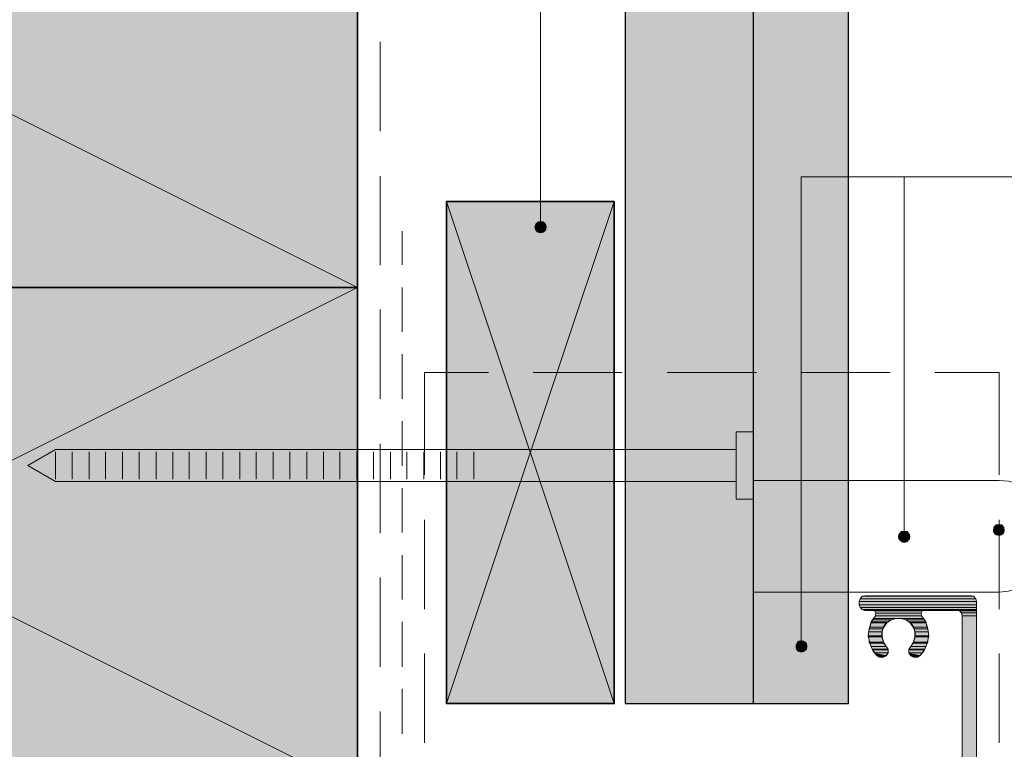
# Model space of a CAD drawing. Units: inches. Extents: x 17 to 196, y 69 to 227.
# Drawn here: x 85 to 129, y 118 to 150 of the extents above; entities that cross this region are included whole.
import ezdxf

# ---------------------------------------------------------------- set-up
doc = ezdxf.new("R2010")
doc.units = ezdxf.units.IN
doc.header["$MEASUREMENT"] = 0
doc.layers.add('Layer 1', color=7, linetype='Continuous')

msp = doc.modelspace()

# ---------------------------------------------------------------- hatches: boundary and pattern name
at = {"layer": 'Layer 1', "true_color": 0xb9b9b9}
for points in [[(111.802, 226.808), (111.802, 119.662), (121.814, 119.662)], [(111.802, 226.808), (121.814, 226.808), (121.814, 119.662)]]:
    msp.add_hatch(color=9, dxfattribs=at).paths.add_polyline_path(points)
at = {"layer": 'Layer 1', "true_color": 0xe8e8e8}
for points in [[(54.8, 160.831), (54.8, 138.31), (99.801, 138.31)], [(54.8, 160.831), (99.801, 160.831), (99.801, 138.31)], [(103.801, 142.162), (103.801, 119.662), (111.315, 119.662)], [(103.801, 142.162), (111.315, 142.162), (111.315, 119.662)], [(54.8, 138.31), (54.8, 115.81), (99.801, 115.81)], [(54.8, 138.31), (99.801, 138.31), (99.801, 115.81)]]:
    msp.add_hatch(color=254, dxfattribs=at).paths.add_polyline_path(points)
at = {"layer": 'Layer 1', "true_color": 0xffffff}
for points in [[(107.929, 141.252), (107.844, 141.189), (108.183, 141.189)], [(107.929, 141.252), (108.119, 141.252), (108.183, 141.189)], [(107.781, 141.104), (107.759, 141.019), (108.267, 141.019)], [(107.759, 141.019), (107.781, 140.914), (108.246, 140.914)], [(107.759, 141.019), (108.267, 141.019), (108.246, 140.914)], [(107.844, 141.189), (107.781, 141.104), (108.246, 141.104)], [(107.781, 141.104), (108.246, 141.104), (108.267, 141.019)], [(107.781, 140.914), (107.844, 140.829), (108.183, 140.829)], [(107.781, 140.914), (108.246, 140.914), (108.183, 140.829)], [(107.844, 141.189), (108.183, 141.189), (108.246, 141.104)], [(107.844, 140.829), (107.929, 140.787), (108.119, 140.787)], [(107.844, 140.829), (108.183, 140.829), (108.119, 140.787)], [(107.929, 140.787), (108.119, 140.787), (108.013, 140.765)], [(128.376, 127.621), (128.333, 127.536), (128.778, 127.536)], [(128.461, 127.663), (128.376, 127.621), (128.736, 127.621)], [(128.376, 127.621), (128.736, 127.621), (128.778, 127.536)], [(128.566, 127.684), (128.46, 127.663), (128.651, 127.663)], [(128.461, 127.663), (128.651, 127.663), (128.736, 127.621)], [(124.079, 127.24), (124.058, 127.134), (124.566, 127.134)], [(124.058, 127.134), (124.079, 127.049), (124.545, 127.049)], [(124.058, 127.134), (124.566, 127.134), (124.545, 127.049)], [(124.142, 127.325), (124.079, 127.24), (124.545, 127.24)], [(124.079, 127.24), (124.545, 127.24), (124.566, 127.134)], [(124.227, 127.367), (124.142, 127.325), (124.481, 127.325)], [(124.142, 127.325), (124.481, 127.325), (124.545, 127.24)], [(124.312, 127.388), (124.227, 127.367), (124.418, 127.367)], [(124.227, 127.367), (124.418, 127.367), (124.481, 127.325)], [(128.333, 127.536), (128.312, 127.43), (128.799, 127.43)], [(128.312, 127.43), (128.333, 127.346), (128.778, 127.346)], [(128.312, 127.43), (128.799, 127.43), (128.778, 127.346)], [(128.333, 127.536), (128.778, 127.536), (128.799, 127.43)], [(128.333, 127.346), (128.376, 127.261), (128.736, 127.261)], [(128.333, 127.346), (128.778, 127.346), (128.736, 127.261)], [(128.376, 127.261), (128.46, 127.219), (128.651, 127.219)], [(128.376, 127.261), (128.736, 127.261), (128.651, 127.219)], [(128.461, 127.219), (128.651, 127.219), (128.566, 127.198)], [(124.079, 127.049), (124.142, 126.965), (124.481, 126.965)], [(124.079, 127.049), (124.545, 127.049), (124.481, 126.965)], [(124.142, 126.965), (124.227, 126.901), (124.418, 126.901)], [(124.142, 126.965), (124.481, 126.965), (124.418, 126.901)], [(124.227, 126.901), (124.418, 126.901), (124.312, 126.88)], [(119.486, 122.308), (119.465, 122.223), (119.951, 122.223)], [(119.528, 122.393), (119.486, 122.308), (119.93, 122.308)], [(119.486, 122.308), (119.93, 122.308), (119.951, 122.223)], [(119.613, 122.456), (119.528, 122.393), (119.888, 122.393)], [(119.528, 122.393), (119.888, 122.393), (119.93, 122.308)], [(119.697, 122.477), (119.613, 122.456), (119.803, 122.456)], [(119.613, 122.456), (119.803, 122.456), (119.888, 122.393)], [(119.465, 122.223), (119.486, 122.118), (119.93, 122.118)], [(119.465, 122.223), (119.951, 122.223), (119.93, 122.118)], [(119.486, 122.118), (119.528, 122.054), (119.888, 122.054)], [(119.486, 122.118), (119.93, 122.118), (119.888, 122.054)], [(119.528, 122.054), (119.613, 121.991), (119.803, 121.991)], [(119.528, 122.054), (119.888, 122.054), (119.803, 121.991)], [(119.613, 121.991), (119.803, 121.991), (119.697, 121.969)]]:
    msp.add_hatch(color=7, dxfattribs=at).paths.add_polyline_path(points)
at = {"layer": 'Layer 1', "true_color": 0xd1d1d1}
for points in [[(122.428, 124.467), (122.343, 124.361), (127.529, 124.361)], [(122.555, 124.488), (122.428, 124.467), (127.423, 124.467)], [(122.428, 124.467), (127.423, 124.467), (127.529, 124.361)], [(122.555, 124.488), (127.317, 124.488), (127.423, 124.467)], [(122.343, 124.361), (122.301, 124.234), (127.55, 124.234)], [(122.301, 124.234), (122.301, 124.086), (127.55, 124.086)], [(122.301, 124.234), (127.55, 124.234), (127.55, 124.086)], [(122.301, 124.086), (122.343, 123.959), (127.55, 123.959)], [(122.301, 124.086), (127.55, 124.086), (127.55, 123.959)], [(122.343, 124.361), (127.529, 124.361), (127.55, 124.234)], [(122.343, 123.959), (122.428, 123.874), (127.55, 123.874)], [(122.343, 123.959), (127.55, 123.959), (127.55, 123.874)], [(122.428, 123.874), (122.555, 123.832), (127.55, 123.832)], [(122.428, 123.874), (127.55, 123.874), (127.55, 123.832)], [(122.894, 123.832), (122.999, 123.811), (125.116, 123.811)], [(122.894, 123.832), (125.222, 123.832), (125.116, 123.811)], [(123.021, 123.599), (122.936, 123.472), (125.18, 123.472)], [(123, 123.811), (123.042, 123.705), (125.074, 123.705)], [(123, 123.811), (125.116, 123.811), (125.074, 123.705)], [(123.042, 123.705), (123.021, 123.599), (125.095, 123.599)], [(123.021, 123.599), (125.095, 123.599), (125.18, 123.472)], [(123.042, 123.705), (125.074, 123.705), (125.095, 123.599)], [(126.661, 123.832), (126.788, 123.811), (127.55, 123.811)], [(126.661, 123.832), (127.55, 123.832), (127.55, 123.811)], [(126.788, 123.811), (126.873, 123.726), (127.55, 123.726)], [(126.788, 123.811), (127.55, 123.811), (127.55, 123.726)], [(126.873, 123.726), (126.915, 123.599), (127.55, 123.599)], [(126.873, 123.726), (127.55, 123.726), (127.55, 123.599)], [(126.915, 123.599), (126.915, 112.233), (127.55, 112.233)], [(126.915, 123.599), (127.55, 123.599), (127.55, 112.233)], [(122.83, 123.282), (122.767, 123.091), (123.402, 123.091)], [(122.894, 123.409), (122.83, 123.324), (123.592, 123.324)], [(122.83, 123.324), (122.83, 123.282), (123.529, 123.282)], [(122.83, 123.324), (123.592, 123.324), (123.529, 123.282)], [(122.83, 123.282), (123.529, 123.282), (123.402, 123.091)], [(122.936, 123.472), (122.894, 123.409), (123.719, 123.409)], [(122.894, 123.409), (123.719, 123.409), (123.592, 123.324)], [(122.936, 123.472), (123.931, 123.472), (123.719, 123.409)], [(124.164, 123.472), (124.396, 123.409), (125.222, 123.409)], [(124.164, 123.472), (125.18, 123.472), (125.222, 123.409)], [(124.396, 123.409), (124.523, 123.324), (125.285, 123.324)], [(124.396, 123.409), (125.222, 123.409), (125.285, 123.324)], [(124.524, 123.324), (124.587, 123.282), (125.285, 123.282)], [(124.524, 123.324), (125.285, 123.324), (125.285, 123.282)], [(124.587, 123.282), (124.714, 123.091), (125.349, 123.091)], [(124.587, 123.282), (125.285, 123.282), (125.349, 123.091)], [(122.724, 122.88), (122.703, 122.689), (123.317, 122.689)], [(122.703, 122.689), (122.724, 122.647), (123.317, 122.647)], [(122.703, 122.689), (123.317, 122.689), (123.317, 122.647)], [(122.746, 123.007), (122.724, 122.88), (123.317, 122.88)], [(122.724, 122.88), (123.317, 122.88), (123.317, 122.689)], [(122.767, 123.091), (122.745, 123.007), (123.359, 123.007)], [(122.746, 123.007), (123.359, 123.007), (123.317, 122.88)], [(122.767, 123.091), (123.402, 123.091), (123.359, 123.007)], [(124.714, 123.091), (124.756, 123.007), (125.37, 123.007)], [(124.714, 123.091), (125.349, 123.091), (125.37, 123.007)], [(124.756, 123.007), (124.799, 122.88), (125.391, 122.88)], [(124.756, 123.007), (125.37, 123.007), (125.391, 122.88)], [(124.799, 122.88), (124.799, 122.689), (125.412, 122.689)], [(124.799, 122.88), (125.391, 122.88), (125.412, 122.689)], [(124.799, 122.689), (124.799, 122.647), (125.391, 122.647)], [(124.799, 122.689), (125.412, 122.689), (125.391, 122.647)], [(122.724, 122.647), (122.746, 122.414), (123.38, 122.414)], [(122.724, 122.647), (123.317, 122.647), (123.38, 122.414)], [(122.746, 122.414), (122.767, 122.372), (123.402, 122.372)], [(122.746, 122.414), (123.38, 122.414), (123.402, 122.372)], [(122.767, 122.372), (122.83, 122.223), (123.507, 122.223)], [(122.767, 122.372), (123.402, 122.372), (123.507, 122.223)], [(124.693, 122.372), (124.608, 122.223), (125.285, 122.223)], [(124.735, 122.414), (124.693, 122.372), (125.349, 122.372)], [(124.693, 122.372), (125.349, 122.372), (125.285, 122.223)], [(124.799, 122.647), (124.735, 122.414), (125.37, 122.414)], [(124.735, 122.414), (125.37, 122.414), (125.349, 122.372)], [(124.799, 122.647), (125.391, 122.647), (125.37, 122.414)], [(122.83, 122.223), (122.872, 122.096), (123.592, 122.096)], [(122.83, 122.223), (123.507, 122.223), (123.592, 122.096)], [(122.872, 122.096), (122.894, 122.075), (123.592, 122.075)], [(122.872, 122.096), (123.592, 122.096), (123.592, 122.075)], [(122.894, 122.075), (122.978, 121.927), (123.592, 121.927)], [(122.894, 122.075), (123.592, 122.075), (123.592, 121.927)], [(122.978, 121.927), (123.084, 121.821), (123.508, 121.821)], [(122.978, 121.927), (123.592, 121.927), (123.508, 121.821)], [(123.084, 121.821), (123.105, 121.8), (123.507, 121.8)], [(123.084, 121.821), (123.507, 121.821), (123.507, 121.8)], [(124.608, 122.223), (124.523, 122.096), (125.243, 122.096)], [(124.524, 122.096), (124.524, 122.075), (125.222, 122.075)], [(124.524, 122.096), (125.243, 122.096), (125.222, 122.075)], [(124.524, 122.075), (124.524, 121.927), (125.137, 121.927)], [(124.524, 122.075), (125.222, 122.075), (125.137, 121.927)], [(124.524, 121.927), (124.608, 121.821), (125.031, 121.821)], [(124.524, 121.927), (125.137, 121.927), (125.031, 121.821)], [(124.608, 122.223), (125.285, 122.223), (125.243, 122.096)], [(124.608, 121.821), (124.608, 121.8), (125.01, 121.8)], [(124.608, 121.821), (125.031, 121.821), (125.01, 121.8)], [(123.105, 121.8), (123.211, 121.737), (123.38, 121.737)], [(123.105, 121.8), (123.507, 121.8), (123.38, 121.737)], [(124.608, 121.8), (124.735, 121.737), (124.904, 121.737)], [(124.608, 121.8), (125.01, 121.8), (124.904, 121.737)]]:
    msp.add_hatch(color=254, dxfattribs=at).paths.add_polyline_path(points)

# ---------------------------------------------------------------- linework, layer by layer
at = {"layer": 'Layer 1', "lineweight": 0}
for points in [[(111.802, 226.808), (111.802, 119.662), (121.814, 119.662)], [(111.802, 226.808), (121.814, 226.808), (121.814, 119.662)], [(54.8, 160.831), (54.8, 138.31), (99.801, 138.31)], [(54.8, 160.831), (99.801, 160.831), (99.801, 138.31)], [(103.801, 142.162), (103.801, 119.662), (111.315, 119.662)], [(103.801, 142.162), (111.315, 142.162), (111.315, 119.662)], [(107.929, 141.252), (107.844, 141.189), (108.183, 141.189)], [(108.013, 141.252), (107.929, 141.252), (108.119, 141.252)], [(107.929, 141.252), (108.119, 141.252), (108.183, 141.189)], [(107.781, 141.104), (107.759, 141.019), (108.267, 141.019)], [(107.759, 141.019), (107.781, 140.914), (108.246, 140.914)], [(107.759, 141.019), (108.267, 141.019), (108.246, 140.914)], [(107.844, 141.189), (107.781, 141.104), (108.246, 141.104)], [(107.781, 141.104), (108.246, 141.104), (108.267, 141.019)], [(107.781, 140.914), (107.844, 140.829), (108.183, 140.829)], [(107.781, 140.914), (108.246, 140.914), (108.183, 140.829)], [(107.844, 141.189), (108.183, 141.189), (108.246, 141.104)], [(107.844, 140.829), (107.929, 140.787), (108.119, 140.787)], [(107.844, 140.829), (108.183, 140.829), (108.119, 140.787)], [(107.929, 140.787), (108.119, 140.787), (108.013, 140.765)], [(54.8, 138.31), (99.801, 138.31), (99.801, 115.81)], [(128.376, 127.621), (128.333, 127.536), (128.778, 127.536)], [(128.461, 127.663), (128.376, 127.621), (128.736, 127.621)], [(128.376, 127.621), (128.736, 127.621), (128.778, 127.536)], [(128.566, 127.684), (128.46, 127.663), (128.651, 127.663)], [(128.461, 127.663), (128.651, 127.663), (128.736, 127.621)], [(124.079, 127.24), (124.058, 127.134), (124.566, 127.134)], [(124.058, 127.134), (124.079, 127.049), (124.545, 127.049)], [(124.058, 127.134), (124.566, 127.134), (124.545, 127.049)], [(124.142, 127.325), (124.079, 127.24), (124.545, 127.24)], [(124.079, 127.24), (124.545, 127.24), (124.566, 127.134)], [(124.227, 127.367), (124.142, 127.325), (124.481, 127.325)], [(124.142, 127.325), (124.481, 127.325), (124.545, 127.24)], [(124.312, 127.388), (124.227, 127.367), (124.418, 127.367)], [(124.227, 127.367), (124.418, 127.367), (124.481, 127.325)], [(128.333, 127.536), (128.312, 127.43), (128.799, 127.43)], [(128.312, 127.43), (128.333, 127.346), (128.778, 127.346)], [(128.312, 127.43), (128.799, 127.43), (128.778, 127.346)], [(128.333, 127.536), (128.778, 127.536), (128.799, 127.43)], [(128.333, 127.346), (128.376, 127.261), (128.736, 127.261)], [(128.333, 127.346), (128.778, 127.346), (128.736, 127.261)], [(128.376, 127.261), (128.46, 127.219), (128.651, 127.219)], [(128.376, 127.261), (128.736, 127.261), (128.651, 127.219)], [(128.461, 127.219), (128.651, 127.219), (128.566, 127.198)], [(124.079, 127.049), (124.142, 126.965), (124.481, 126.965)], [(124.079, 127.049), (124.545, 127.049), (124.481, 126.965)], [(124.142, 126.965), (124.227, 126.901), (124.418, 126.901)], [(124.142, 126.965), (124.481, 126.965), (124.418, 126.901)], [(124.227, 126.901), (124.418, 126.901), (124.312, 126.88)], [(122.428, 124.467), (122.343, 124.361), (127.529, 124.361)], [(122.555, 124.488), (122.428, 124.467), (127.423, 124.467)], [(122.428, 124.467), (127.423, 124.467), (127.529, 124.361)], [(122.555, 124.488), (127.317, 124.488), (127.423, 124.467)], [(122.343, 124.361), (122.301, 124.234), (127.55, 124.234)], [(122.301, 124.234), (122.301, 124.086), (127.55, 124.086)], [(122.301, 124.234), (127.55, 124.234), (127.55, 124.086)], [(122.301, 124.086), (122.343, 123.959), (127.55, 123.959)], [(122.301, 124.086), (127.55, 124.086), (127.55, 123.959)], [(122.343, 124.361), (127.529, 124.361), (127.55, 124.234)], [(122.343, 123.959), (122.428, 123.874), (127.55, 123.874)], [(122.343, 123.959), (127.55, 123.959), (127.55, 123.874)], [(122.428, 123.874), (122.555, 123.832), (127.55, 123.832)], [(122.428, 123.874), (127.55, 123.874), (127.55, 123.832)], [(122.894, 123.832), (122.999, 123.811), (125.116, 123.811)], [(122.894, 123.832), (125.222, 123.832), (125.116, 123.811)], [(123.021, 123.599), (122.936, 123.472), (125.18, 123.472)], [(123, 123.811), (123.042, 123.705), (125.074, 123.705)], [(123, 123.811), (125.116, 123.811), (125.074, 123.705)], [(123.042, 123.705), (123.021, 123.599), (125.095, 123.599)], [(123.021, 123.599), (125.095, 123.599), (125.18, 123.472)], [(123.042, 123.705), (125.074, 123.705), (125.095, 123.599)], [(126.661, 123.832), (126.788, 123.811), (127.55, 123.811)], [(126.661, 123.832), (127.55, 123.832), (127.55, 123.811)], [(126.788, 123.811), (126.873, 123.726), (127.55, 123.726)], [(126.788, 123.811), (127.55, 123.811), (127.55, 123.726)], [(126.873, 123.726), (126.915, 123.599), (127.55, 123.599)], [(126.873, 123.726), (127.55, 123.726), (127.55, 123.599)], [(126.915, 123.599), (126.915, 112.233), (127.55, 112.233)], [(126.915, 123.599), (127.55, 123.599), (127.55, 112.233)], [(122.83, 123.282), (122.767, 123.091), (123.402, 123.091)], [(122.894, 123.409), (122.83, 123.324), (123.592, 123.324)], [(122.83, 123.324), (122.83, 123.282), (123.529, 123.282)], [(122.83, 123.324), (123.592, 123.324), (123.529, 123.282)], [(122.83, 123.282), (123.529, 123.282), (123.402, 123.091)], [(122.936, 123.472), (122.894, 123.409), (123.719, 123.409)], [(122.894, 123.409), (123.719, 123.409), (123.592, 123.324)], [(122.936, 123.472), (123.931, 123.472), (123.719, 123.409)], [(124.164, 123.472), (124.396, 123.409), (125.222, 123.409)], [(124.164, 123.472), (125.18, 123.472), (125.222, 123.409)], [(124.396, 123.409), (124.523, 123.324), (125.285, 123.324)], [(124.396, 123.409), (125.222, 123.409), (125.285, 123.324)], [(124.524, 123.324), (124.587, 123.282), (125.285, 123.282)], [(124.524, 123.324), (125.285, 123.324), (125.285, 123.282)], [(124.587, 123.282), (124.714, 123.091), (125.349, 123.091)], [(124.587, 123.282), (125.285, 123.282), (125.349, 123.091)], [(122.724, 122.88), (122.703, 122.689), (123.317, 122.689)], [(122.703, 122.689), (122.724, 122.647), (123.317, 122.647)], [(122.703, 122.689), (123.317, 122.689), (123.317, 122.647)], [(122.746, 123.007), (122.724, 122.88), (123.317, 122.88)], [(122.724, 122.88), (123.317, 122.88), (123.317, 122.689)], [(122.767, 123.091), (122.745, 123.007), (123.359, 123.007)], [(122.746, 123.007), (123.359, 123.007), (123.317, 122.88)], [(122.767, 123.091), (123.402, 123.091), (123.359, 123.007)], [(124.714, 123.091), (124.756, 123.007), (125.37, 123.007)], [(124.714, 123.091), (125.349, 123.091), (125.37, 123.007)], [(124.756, 123.007), (124.799, 122.88), (125.391, 122.88)], [(124.756, 123.007), (125.37, 123.007), (125.391, 122.88)], [(124.799, 122.88), (124.799, 122.689), (125.412, 122.689)], [(124.799, 122.88), (125.391, 122.88), (125.412, 122.689)], [(124.799, 122.689), (124.799, 122.647), (125.391, 122.647)], [(124.799, 122.689), (125.412, 122.689), (125.391, 122.647)], [(119.486, 122.308), (119.465, 122.223), (119.951, 122.223)], [(119.528, 122.393), (119.486, 122.308), (119.93, 122.308)], [(119.486, 122.308), (119.93, 122.308), (119.951, 122.223)], [(119.613, 122.456), (119.528, 122.393), (119.888, 122.393)], [(119.528, 122.393), (119.888, 122.393), (119.93, 122.308)], [(119.697, 122.477), (119.613, 122.456), (119.803, 122.456)], [(119.613, 122.456), (119.803, 122.456), (119.888, 122.393)], [(122.724, 122.647), (122.746, 122.414), (123.38, 122.414)], [(122.724, 122.647), (123.317, 122.647), (123.38, 122.414)], [(122.746, 122.414), (122.767, 122.372), (123.402, 122.372)], [(122.746, 122.414), (123.38, 122.414), (123.402, 122.372)], [(122.767, 122.372), (122.83, 122.223), (123.507, 122.223)], [(122.767, 122.372), (123.402, 122.372), (123.507, 122.223)], [(124.693, 122.372), (124.608, 122.223), (125.285, 122.223)], [(124.735, 122.414), (124.693, 122.372), (125.349, 122.372)], [(124.693, 122.372), (125.349, 122.372), (125.285, 122.223)], [(124.799, 122.647), (124.735, 122.414), (125.37, 122.414)], [(124.735, 122.414), (125.37, 122.414), (125.349, 122.372)], [(124.799, 122.647), (125.391, 122.647), (125.37, 122.414)], [(119.465, 122.223), (119.486, 122.118), (119.93, 122.118)], [(119.465, 122.223), (119.951, 122.223), (119.93, 122.118)], [(119.486, 122.118), (119.528, 122.054), (119.888, 122.054)], [(119.486, 122.118), (119.93, 122.118), (119.888, 122.054)], [(119.528, 122.054), (119.613, 121.991), (119.803, 121.991)], [(119.528, 122.054), (119.888, 122.054), (119.803, 121.991)], [(119.613, 121.991), (119.803, 121.991), (119.697, 121.969)], [(122.83, 122.223), (122.872, 122.096), (123.592, 122.096)], [(122.83, 122.223), (123.507, 122.223), (123.592, 122.096)], [(122.872, 122.096), (122.894, 122.075), (123.592, 122.075)], [(122.872, 122.096), (123.592, 122.096), (123.592, 122.075)], [(122.894, 122.075), (122.978, 121.927), (123.592, 121.927)], [(122.894, 122.075), (123.592, 122.075), (123.592, 121.927)], [(122.978, 121.927), (123.084, 121.821), (123.508, 121.821)], [(122.978, 121.927), (123.592, 121.927), (123.508, 121.821)], [(123.084, 121.821), (123.105, 121.8), (123.507, 121.8)], [(123.084, 121.821), (123.507, 121.821), (123.507, 121.8)], [(124.608, 122.223), (124.523, 122.096), (125.243, 122.096)], [(124.524, 122.096), (124.524, 122.075), (125.222, 122.075)], [(124.524, 122.096), (125.243, 122.096), (125.222, 122.075)], [(124.524, 122.075), (124.524, 121.927), (125.137, 121.927)], [(124.524, 122.075), (125.222, 122.075), (125.137, 121.927)], [(124.524, 121.927), (124.608, 121.821), (125.031, 121.821)], [(124.524, 121.927), (125.137, 121.927), (125.031, 121.821)], [(124.608, 122.223), (125.285, 122.223), (125.243, 122.096)], [(124.608, 121.821), (124.608, 121.8), (125.01, 121.8)], [(124.608, 121.821), (125.031, 121.821), (125.01, 121.8)], [(123.105, 121.8), (123.211, 121.737), (123.38, 121.737)], [(123.105, 121.8), (123.507, 121.8), (123.38, 121.737)], [(123.211, 121.737), (123.38, 121.737), (123.359, 121.737)], [(124.608, 121.8), (124.735, 121.737), (124.904, 121.737)], [(124.608, 121.8), (125.01, 121.8), (124.904, 121.737)], [(124.735, 121.737), (124.904, 121.737), (124.756, 121.737)]]:
    msp.add_lwpolyline(points, dxfattribs=at)
at = {"layer": 'Layer 1', "color": 7, "lineweight": 25, "true_color": 0xffffff}
for points in [[(111.802, 226.808), (111.802, 119.662), (121.814, 119.662), (121.814, 226.808)], [(117.539, 226.808), (117.539, 119.662)]]:
    msp.add_lwpolyline(points, dxfattribs=at)
at = {"layer": 'Layer 1', "color": 7, "lineweight": 5, "true_color": 0xffffff}
for points in [[(148.569, 170.822), (108.013, 170.822), (108.013, 141.252)], [(99.801, 115.81), (54.8, 138.31), (99.801, 160.831)], [(54.8, 160.831), (99.801, 138.31)], [(124.312, 143.263), (119.697, 143.263), (119.697, 122.477)], [(148.908, 143.263), (124.312, 143.263), (124.312, 127.388)], [(103.801, 119.662), (111.315, 142.162)], [(103.801, 142.162), (111.315, 119.662)], [(108.268, 141.019), (108.225, 141.146), (108.141, 141.231), (108.014, 141.252), (107.887, 141.231), (107.802, 141.146), (107.76, 141.019), (107.802, 140.892), (107.887, 140.787), (108.014, 140.765), (108.141, 140.787), (108.225, 140.892), (108.268, 141.019)], [(99.801, 138.31), (54.8, 115.81)], [(86.275, 129.716), (86.275, 130.944)], [(87.016, 129.716), (87.016, 130.944)], [(87.778, 129.716), (87.778, 130.944)], [(88.519, 129.716), (88.519, 130.944)], [(89.281, 129.716), (89.281, 130.944)], [(90.022, 129.716), (90.022, 130.944)], [(90.784, 129.716), (90.784, 130.944)], [(91.525, 129.716), (91.525, 130.944)], [(92.266, 129.716), (92.266, 130.944)], [(93.027, 129.716), (93.027, 130.944)], [(93.768, 129.716), (93.768, 130.944)], [(94.53, 129.716), (94.53, 130.944)], [(95.271, 129.716), (95.271, 130.944)], [(96.033, 129.716), (96.033, 130.944)], [(96.774, 129.716), (96.774, 130.944)], [(97.536, 129.716), (97.536, 130.944)], [(98.277, 129.716), (98.277, 130.944)], [(99.018, 129.716), (99.018, 130.944)], [(99.78, 129.716), (99.78, 130.944)], [(100.521, 129.716), (100.521, 130.944)], [(101.283, 129.716), (101.283, 130.944)], [(102.023, 129.716), (102.023, 130.944)], [(102.785, 129.716), (102.785, 130.944)], [(103.526, 129.716), (103.526, 130.944)], [(104.267, 129.716), (104.267, 130.944)], [(105.029, 129.716), (105.029, 130.944)], [(128.799, 127.43), (128.778, 127.557), (128.672, 127.663), (128.566, 127.684), (128.439, 127.663), (128.333, 127.557), (128.312, 127.43), (128.333, 127.325), (128.439, 127.219), (128.566, 127.198), (128.672, 127.219), (128.778, 127.325), (128.799, 127.43)], [(124.566, 127.134), (124.523, 127.261), (124.439, 127.367), (124.312, 127.388), (124.185, 127.367), (124.1, 127.261), (124.058, 127.134), (124.1, 127.007), (124.185, 126.922), (124.312, 126.88), (124.439, 126.922), (124.523, 127.007), (124.566, 127.134)]]:
    msp.add_lwpolyline(points, dxfattribs=at)
at = {"layer": 'Layer 1', "color": 7, "lineweight": 35, "true_color": 0xffffff}
for points in [[(54.8, 160.831), (99.801, 160.831), (99.801, 138.31), (54.8, 138.31), (54.8, 160.831)], [(103.801, 142.162), (111.315, 142.162), (111.315, 119.662), (103.801, 119.662), (103.801, 142.162)], [(99.801, 138.31), (54.8, 138.31), (54.8, 115.81), (99.801, 115.81), (99.801, 138.31)]]:
    msp.add_lwpolyline(points, dxfattribs=at)
at = {"layer": 'Layer 1', "color": 7, "lineweight": 13, "true_color": 0xffffff}
for points in [[(100.817, 145.316), (100.817, 149.317)], [(100.817, 139.305), (100.817, 143.305)], [(101.812, 139.326), (101.812, 140.829)], [(101.812, 136.32), (101.812, 138.31)], [(100.817, 133.315), (100.817, 137.315)], [(101.812, 133.315), (101.812, 135.326)], [(105.685, 134.5), (102.806, 134.5)], [(102.807, 134.5), (102.807, 129.907)], [(111.675, 134.5), (107.675, 134.5)], [(117.687, 134.5), (113.686, 134.5)], [(123.677, 134.5), (119.676, 134.5)], [(128.566, 134.5), (125.688, 134.5)], [(128.566, 134.5), (128.566, 129.907)], [(101.812, 130.309), (101.812, 132.32)], [(116.776, 131.833), (117.538, 131.833)], [(117.538, 128.827), (116.776, 128.827), (116.776, 131.833)], [(117.538, 128.827), (117.538, 131.833)], [(100.817, 127.303), (100.817, 131.304)], [(86.275, 129.611), (85.026, 130.33), (86.275, 131.05), (116.776, 131.05)], [(116.776, 129.611), (86.275, 129.611)], [(101.812, 127.325), (101.812, 129.314)], [(128.566, 129.653), (117.538, 129.653)], [(102.807, 127.896), (102.807, 123.896)], [(128.566, 127.896), (128.566, 123.896)], [(101.812, 124.319), (101.812, 126.309)], [(100.817, 121.313), (100.817, 125.314)], [(128.566, 124.658), (117.538, 124.658)], [(122.555, 124.488), (122.428, 124.467), (122.343, 124.361), (122.301, 124.234)], [(122.555, 124.488), (127.317, 124.488)], [(127.55, 124.234), (127.529, 124.361), (127.423, 124.467), (127.317, 124.488)], [(122.301, 124.086), (122.301, 124.234)], [(122.301, 124.086), (122.343, 123.959), (122.428, 123.874), (122.555, 123.832)], [(127.55, 124.234), (127.55, 110.984), (126.217, 110.984), (126.555, 110.645), (126.555, 109.862)], [(104.754, 109.862), (104.754, 110.645), (105.114, 110.984), (103.547, 110.984), (103.547, 112), (126.661, 112), (126.788, 112.021), (126.873, 112.106), (126.915, 112.233), (126.915, 123.599), (126.873, 123.726), (126.788, 123.811), (126.661, 123.832), (125.222, 123.832), (125.116, 123.811), (125.074, 123.705), (125.095, 123.599)], [(123.021, 123.599), (123.042, 123.705), (122.999, 123.811), (122.894, 123.832), (122.555, 123.832)], [(123.021, 123.599), (122.83, 123.324), (122.745, 123.007), (122.703, 122.689), (122.767, 122.372), (122.894, 122.075), (123.084, 121.821)], [(125.032, 121.821), (125.222, 122.075), (125.349, 122.372), (125.412, 122.689), (125.37, 123.007), (125.285, 123.324), (125.095, 123.599)], [(101.812, 121.313), (101.812, 123.324)], [(102.807, 121.906), (102.807, 117.905)], [(123.084, 121.821), (123.211, 121.737), (123.359, 121.737), (123.507, 121.8), (123.592, 121.927), (123.592, 122.096), (123.507, 122.223)], [(124.608, 122.223), (124.523, 122.096), (124.523, 121.927), (124.608, 121.8), (124.756, 121.737), (124.904, 121.737), (125.031, 121.821)], [(128.566, 121.906), (128.566, 117.905)], [(101.812, 118.308), (101.812, 120.318)], [(100.817, 115.81), (100.817, 119.302)]]:
    msp.add_lwpolyline(points, dxfattribs=at)
for points in [[(128.566, 124.658), (128.566, 124.658), (128.99, 124.7), (128.99, 124.7), (131.751, 125.272), (131.743, 129.044), (128.99, 129.632), (128.99, 129.632), (128.566, 129.653), (128.566, 129.653)], [(124.608, 122.223), (124.608, 122.223), (124.735, 122.414), (124.735, 122.414), (125.197, 123.829), (122.92, 123.835), (123.38, 122.414), (123.38, 122.414), (123.507, 122.223), (123.507, 122.223)]]:
    msp.add_open_spline(points, degree=3, knots=[0, 0, 0, 0, 1, 1, 1, 2, 2, 2, 3, 3, 3, 3], dxfattribs=at)
at = {"layer": 'Layer 1', "color": 7, "lineweight": 5, "true_color": 0xffffff}
msp.add_open_spline([(119.952, 122.223), (119.952, 122.223), (119.93, 122.35), (119.93, 122.35), (119.314, 122.849), (119.314, 121.598), (119.93, 122.096), (119.93, 122.096), (119.952, 122.223), (119.952, 122.223)], degree=3, knots=[0, 0, 0, 0, 1, 1, 1, 2, 2, 2, 3, 3, 3, 3], dxfattribs=at)

doc.saveas('drawing.dxf')
